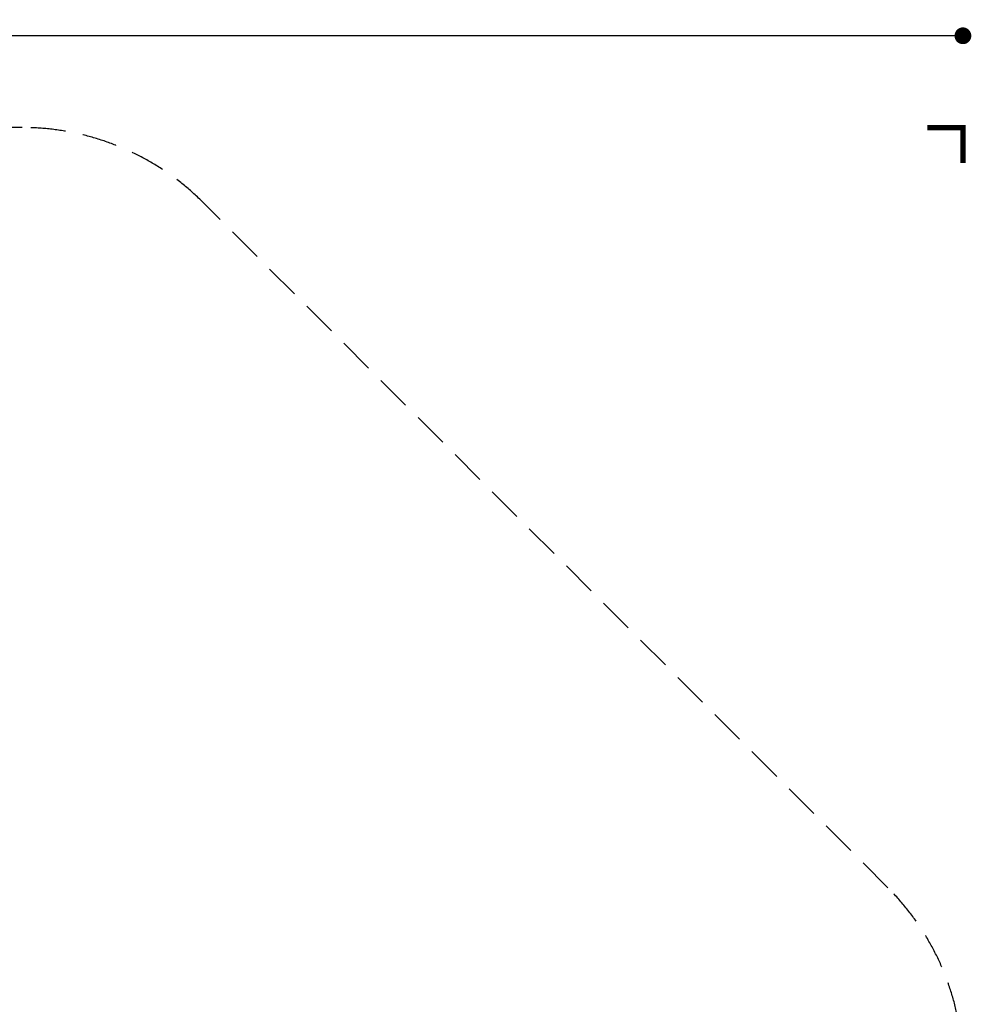
# Model space of a CAD drawing. Extents: x 25778 to 43377, y 6590 to 21617.
# Drawn here: x 36575 to 43377, y 14584 to 21617 of the extents above; entities that cross this region are included whole.
import ezdxf

# ---------------------------------------------------------------- set-up
doc = ezdxf.new("R2010")
doc.units = 0
doc.header["$LTSCALE"] = 500
doc.header["$MEASUREMENT"] = 0
doc.linetypes.add('DASHED', pattern=[0.75, 0.5, -0.25])
doc.layers.get('0').update_dxf_attribs({"linetype": 'CONTINUOUS'})
doc.layers.get('Defpoints').update_dxf_attribs({"linetype": 'CONTINUOUS'})
doc.layers.add('PW_DIMS_ASTM', color=30, linetype='CONTINUOUS')
doc.styles.get("Standard").update_dxf_attribs({"font": 'tahoma.ttf', "width": 0.9})
doc.dimstyles.new('PW_Metric', dxfattribs={"dimtxt": 175, "dimasz": 120, "dimexe": 50, "dimexo": 100, "dimgap": 80, "dimtad": 0, "dimtih": 1, "dimtoh": 1, "dimlfac": 0.001, "dimrnd": 0.01, "dimzin": 0, "dimtxsty": 'Standard', "dimblk": 'DOT', "dimcen": 0.09, "dimse1": 1, "dimse2": 1, "dimadec": 0, "dimazin": 0, "dimtfac": 1, "dimtofl": 0, "dimtmove": 0, "dimatfit": 3, "dimfxl": 1, "dimtolj": 1, "dimtzin": 0, "dimarcsym": 0})

# ---------------------------------------------------------------- blocks, each defined once
blk = doc.blocks.new('_Dot')
at = {"color": 0, "linetype": 'ByBlock', "lineweight": -2}
blk.add_line((-0.5, 0), (-1, 0), dxfattribs=at)
at = {"color": 0, "linetype": 'ByBlock', "const_width": 0.5}
blk.add_lwpolyline([(-0.25, 0, 1), (0.25, 0, 1)], format="xyb", close=True, dxfattribs=at)
blk = doc.blocks.new('*D4')
at = {"layer": 'Defpoints', "color": 0, "transparency": 16777216}
for p in [(43316.6, 21501.8), (43316.6, 12461.7), (26760.5, 12363.2)]:
    blk.add_point(p, dxfattribs=at)
at = {"layer": 'PW_DIMS_ASTM', "color": 0, "lineweight": -2, "transparency": 16777216}
for p, q in [((26880.5, 21501.8), (34625.7, 21501.8)), ((43196.6, 21501.8), (35451.4, 21501.8))]:
    blk.add_line(p, q, dxfattribs=at)
at = {"layer": 'PW_DIMS_ASTM', "color": 0, "lineweight": -2, "transparency": 16777216, "xscale": 120, "yscale": 120, "zscale": 120, "rotation": 180}
blk.add_blockref('_Dot', (26760.5, 21501.8), dxfattribs=at)
at = {"layer": 'PW_DIMS_ASTM', "color": 0, "lineweight": -2, "transparency": 16777216, "xscale": 120, "yscale": 120, "zscale": 120}
blk.add_blockref('_Dot', (43316.6, 21501.8), dxfattribs=at)
at = {"layer": 'PW_DIMS_ASTM', "color": 0, "transparency": 16777216, "insert": (35038.5, 21501.8), "char_height": 175, "attachment_point": 5}
blk.add_mtext('\\A1;16,56M', dxfattribs=at)

msp = doc.modelspace()

# ---------------------------------------------------------------- linework, layer by layer
at = {"layer": 'PW_DIMS_ASTM', "linetype": 'DASHED'}
msp.add_lwpolyline([(26760.466, 11368.677, 0.10951781), (26931.811, 10595.792), (28279.183, 7706.343, 0.29147342), (29936.639, 6650.427), (39703.604, 6650.427, 0.22169466), (41104.546, 7303.697), (42888.772, 9430.054, 0.17632698), (43316.63, 10605.584), (43316.63, 14123.163, 0.19891237), (42780.987, 15416.32), (37886.608, 20310.699, 0.19891237), (36593.451, 20846.342), (35115.203, 20846.342, 0.17632698), (33939.673, 20418.484), (27413.737, 14942.573, 0.22169466), (26760.466, 13541.631), (26760.466, 11368.677)], format="xyb", close=True, dxfattribs=at)
at = {"layer": 'PW_DIMS_ASTM', "linetype": 'Continuous', "const_width": 38.1}
msp.add_lwpolyline([(43316.63, 20592.342), (43316.63, 20846.342), (43062.63, 20846.342)], dxfattribs=at)

# ---------------------------------------------------------------- dimensions: what is measured, and where the dimension line sits
at = {"layer": 'PW_DIMS_ASTM'}
dim = msp.add_linear_dim(base=(43316.63, 21501.799), p1=(26760.466, 12363.168), p2=(43316.63, 12461.697), dimstyle='PW_Metric', override={"dimpost": 'M\\X'}, dxfattribs=at)
dim.commit()
dim.dimension.update_dxf_attribs({"geometry": '*D4', "text_midpoint": (35038.548, 21501.799)})

doc.saveas('drawing.dxf')
